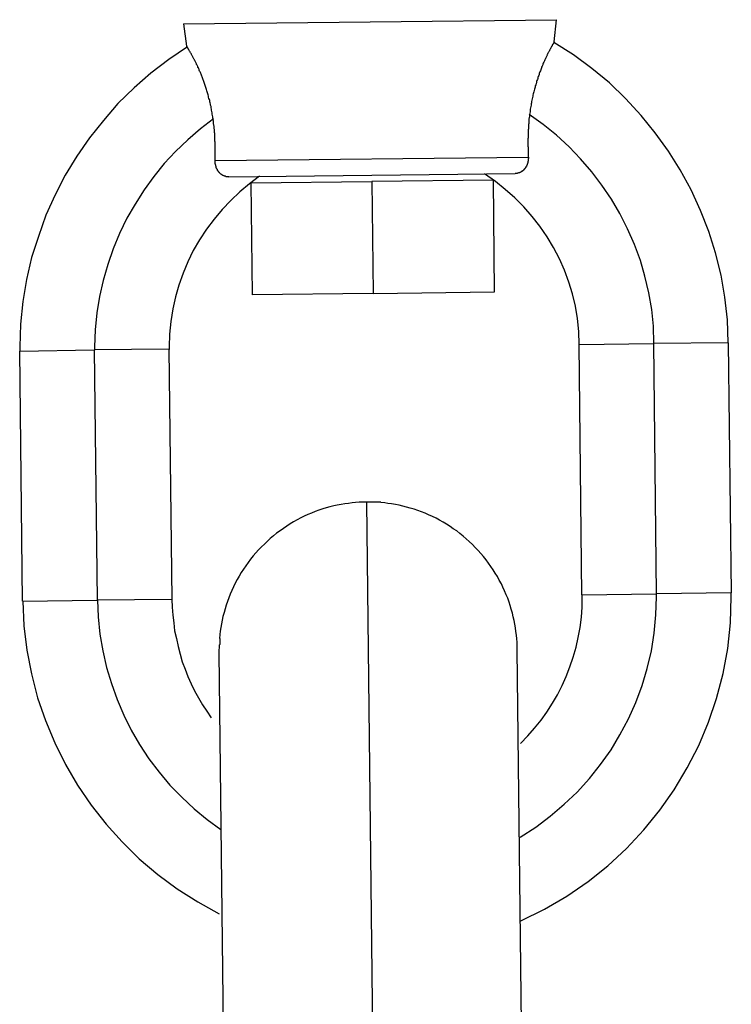
# Model space of a CAD drawing. Extents: x -74 to 74, y -26 to 26.
# Drawn here: x -51 to -51, y 0 to 0 of the extents above; entities that cross this region are included whole.
import ezdxf

# ---------------------------------------------------------------- set-up
doc = ezdxf.new("R2010")
doc.units = 0
doc.layers.get('0').update_dxf_attribs({"linetype": 'CONTINUOUS'})

msp = doc.modelspace()

# ---------------------------------------------------------------- linework, layer by layer
at = {"color": 0}
for points in [[(-51.3933, 0.144), (-51.2933, 0.1451)], [(-51.3933, 0.144), (-51.3917, 0.1321)], [(-51.2933, 0.1451), (-51.1933, 0.1463)], [(-51.1946, 0.1344), (-51.1933, 0.1463)], [(-51.3776, 0.0935), (-51.3777, 0.0942), (-51.3778, 0.0949), (-51.3779, 0.0956), (-51.378, 0.0963), (-51.3781, 0.097), (-51.3783, 0.0977), (-51.3784, 0.0983), (-51.3786, 0.099), (-51.3786, 0.0997), (-51.3788, 0.1004), (-51.3789, 0.101), (-51.3791, 0.1017), (-51.3793, 0.1023), (-51.3793, 0.1029), (-51.3795, 0.1035), (-51.3797, 0.1041), (-51.3799, 0.1047), (-51.38, 0.1053), (-51.3801, 0.106), (-51.3803, 0.1066), (-51.3805, 0.1071), (-51.3807, 0.1077), (-51.3808, 0.1082), (-51.381, 0.1088), (-51.3812, 0.1094), (-51.3814, 0.11), (-51.3815, 0.1105), (-51.3817, 0.111), (-51.3819, 0.1116), (-51.3821, 0.1121), (-51.3822, 0.1126), (-51.3824, 0.1131), (-51.3827, 0.1136), (-51.3828, 0.1141), (-51.383, 0.1146), (-51.3832, 0.1151), (-51.3834, 0.1156), (-51.3835, 0.116), (-51.3837, 0.1165), (-51.3839, 0.117), (-51.3841, 0.1174), (-51.3843, 0.1179), (-51.3845, 0.1183), (-51.3847, 0.1187), (-51.3849, 0.1192), (-51.385, 0.1195), (-51.3852, 0.12), (-51.3854, 0.1204), (-51.3856, 0.1207), (-51.3857, 0.1212), (-51.3859, 0.1215), (-51.3861, 0.1219), (-51.3863, 0.1223), (-51.3864, 0.1227), (-51.3866, 0.123), (-51.3868, 0.1234), (-51.387, 0.1237), (-51.3871, 0.1241), (-51.3873, 0.1243), (-51.3875, 0.1247), (-51.3877, 0.125), (-51.3878, 0.1253), (-51.388, 0.1256), (-51.3881, 0.1259), (-51.3883, 0.1262), (-51.3884, 0.1264), (-51.3885, 0.1268), (-51.3887, 0.127), (-51.3889, 0.1273), (-51.3891, 0.1276), (-51.3891, 0.1278), (-51.3893, 0.1281), (-51.3894, 0.1283), (-51.3896, 0.1286), (-51.3898, 0.1288), (-51.3898, 0.129), (-51.39, 0.1293), (-51.3901, 0.1295), (-51.3903, 0.1297), (-51.3904, 0.1299), (-51.3905, 0.1302), (-51.3906, 0.1304), (-51.3907, 0.1305), (-51.3908, 0.1307), (-51.3909, 0.1309), (-51.391, 0.1311), (-51.3911, 0.1312), (-51.3912, 0.1313), (-51.3912, 0.1315), (-51.3913, 0.1316), (-51.3914, 0.1317), (-51.3915, 0.1318), (-51.3915, 0.1318), (-51.3916, 0.1319), (-51.3916, 0.132), (-51.3916, 0.1321), (-51.3917, 0.1321), (-51.3917, 0.1321), (-51.3917, 0.1321)], [(-51.1946, 0.1344), (-51.1946, 0.1344), (-51.1946, 0.1344), (-51.1946, 0.1344), (-51.1946, 0.1343), (-51.1946, 0.1343), (-51.1947, 0.1342), (-51.1947, 0.1342), (-51.1947, 0.1341), (-51.1948, 0.134), (-51.1948, 0.1339), (-51.1949, 0.1339), (-51.195, 0.1338), (-51.195, 0.1337), (-51.195, 0.1335), (-51.1951, 0.1334), (-51.1952, 0.1332), (-51.1953, 0.1332), (-51.1954, 0.133), (-51.1955, 0.1328), (-51.1956, 0.1326), (-51.1957, 0.1325), (-51.1957, 0.1323), (-51.1958, 0.1321), (-51.196, 0.1319), (-51.1961, 0.1317), (-51.1962, 0.1315), (-51.1964, 0.1312), (-51.1964, 0.131), (-51.1966, 0.1308), (-51.1967, 0.1305), (-51.1969, 0.1303), (-51.197, 0.13), (-51.1971, 0.1297), (-51.1973, 0.1294), (-51.1974, 0.1291), (-51.1976, 0.1289), (-51.1978, 0.1285), (-51.1979, 0.1283), (-51.1981, 0.1279), (-51.1983, 0.1276), (-51.1984, 0.1272), (-51.1985, 0.1269), (-51.1987, 0.1265), (-51.1989, 0.1262), (-51.1991, 0.1258), (-51.1992, 0.1255), (-51.1994, 0.125), (-51.1996, 0.1247), (-51.1998, 0.1242), (-51.1999, 0.1239), (-51.2001, 0.1235), (-51.2004, 0.123), (-51.2006, 0.1226), (-51.2007, 0.1221), (-51.2009, 0.1217), (-51.2011, 0.1213), (-51.2013, 0.1208), (-51.2014, 0.1204), (-51.2016, 0.1199), (-51.2018, 0.1194), (-51.202, 0.1189), (-51.2022, 0.1184), (-51.2024, 0.1179), (-51.2026, 0.1174), (-51.2027, 0.1169), (-51.2029, 0.1164), (-51.2031, 0.1158), (-51.2033, 0.1153), (-51.2034, 0.1148), (-51.2036, 0.1143), (-51.2038, 0.1137), (-51.204, 0.1131), (-51.2041, 0.1125), (-51.2043, 0.112), (-51.2045, 0.1114), (-51.2047, 0.1108), (-51.2048, 0.1102), (-51.205, 0.1096), (-51.2052, 0.109), (-51.2054, 0.1084), (-51.2055, 0.1077), (-51.2056, 0.1071), (-51.2058, 0.1065), (-51.206, 0.1059), (-51.2061, 0.1052), (-51.2062, 0.1046), (-51.2064, 0.1039), (-51.2065, 0.1032), (-51.2067, 0.1025), (-51.2068, 0.1018), (-51.2069, 0.1011), (-51.207, 0.1004), (-51.2071, 0.0997), (-51.2073, 0.099), (-51.2074, 0.0983), (-51.2075, 0.0976), (-51.2075, 0.0969), (-51.2077, 0.0962), (-51.2078, 0.0955)], [(-51.1012, -0.027), (-51.1012, -0.027), (-51.1016, -0.0146), (-51.103, -0.0025), (-51.1051, 0.0093), (-51.1081, 0.0212), (-51.1117, 0.0327), (-51.1161, 0.044), (-51.1212, 0.055), (-51.127, 0.0657), (-51.1333, 0.0758), (-51.1404, 0.0857), (-51.1479, 0.095), (-51.1563, 0.104), (-51.165, 0.1124), (-51.1744, 0.1202), (-51.1842, 0.1274), (-51.1947, 0.1341)], [(-51.1012, -0.027), (-51.1012, -0.027), (-51.1016, -0.0146), (-51.103, -0.0025), (-51.1051, 0.0093), (-51.1081, 0.0212), (-51.1117, 0.0327), (-51.1161, 0.044), (-51.1212, 0.055), (-51.127, 0.0657), (-51.1333, 0.0758), (-51.1404, 0.0857), (-51.1479, 0.095), (-51.1563, 0.104), (-51.165, 0.1124), (-51.1744, 0.1202), (-51.1842, 0.1274), (-51.1947, 0.1341)], [(-51.3913, 0.1318), (-51.3913, 0.1318), (-51.4012, 0.1249), (-51.4108, 0.1176), (-51.4198, 0.1097), (-51.4285, 0.1013), (-51.4363, 0.0923), (-51.4438, 0.083), (-51.4505, 0.0731), (-51.4568, 0.063), (-51.4622, 0.0523), (-51.4671, 0.0414), (-51.4712, 0.0301), (-51.4748, 0.0187), (-51.4775, 0.0069), (-51.4795, -0.0049), (-51.4807, -0.0169), (-51.4812, -0.0292), (-51.4812, -0.0292), (-51.4812, -0.0292), (-51.4812, -0.0293), (-51.4812, -0.0293), (-51.4812, -0.0296), (-51.4812, -0.0296), (-51.4812, -0.0299), (-51.4812, -0.0299), (-51.4812, -0.0302), (-51.4812, -0.0302), (-51.4812, -0.0305), (-51.4812, -0.0305), (-51.4812, -0.0308), (-51.4812, -0.0308), (-51.4812, -0.0311), (-51.4812, -0.0311), (-51.4812, -0.0314)], [(-51.3913, 0.1318), (-51.3913, 0.1318), (-51.4012, 0.1249), (-51.4108, 0.1176), (-51.4198, 0.1097), (-51.4285, 0.1013), (-51.4363, 0.0923), (-51.4438, 0.083), (-51.4505, 0.0731), (-51.4568, 0.063), (-51.4622, 0.0523), (-51.4671, 0.0414), (-51.4712, 0.0301), (-51.4748, 0.0187), (-51.4775, 0.0069), (-51.4795, -0.0049), (-51.4807, -0.0169), (-51.4812, -0.0292), (-51.4812, -0.0292), (-51.4812, -0.0292), (-51.4812, -0.0293), (-51.4812, -0.0293), (-51.4812, -0.0296), (-51.4812, -0.0296), (-51.4812, -0.0299), (-51.4812, -0.0299), (-51.4812, -0.0302), (-51.4812, -0.0302), (-51.4812, -0.0305), (-51.4812, -0.0305), (-51.4812, -0.0308), (-51.4812, -0.0308), (-51.4812, -0.0311), (-51.4812, -0.0311), (-51.4812, -0.0314)], [(-51.2078, 0.0955), (-51.2078, 0.0952), (-51.2078, 0.0949), (-51.2079, 0.0947), (-51.2079, 0.0944), (-51.2079, 0.0941), (-51.208, 0.0939), (-51.208, 0.0936), (-51.208, 0.0934), (-51.2081, 0.0931), (-51.2081, 0.0928), (-51.2081, 0.0925), (-51.2082, 0.0922), (-51.2082, 0.092), (-51.2082, 0.0917), (-51.2082, 0.0914), (-51.2082, 0.0912), (-51.2082, 0.091), (-51.2082, 0.0907), (-51.2082, 0.0905), (-51.2083, 0.0902), (-51.2083, 0.0899), (-51.2083, 0.0897), (-51.2083, 0.0894), (-51.2083, 0.0892), (-51.2084, 0.0889), (-51.2084, 0.0886), (-51.2084, 0.0884), (-51.2084, 0.0881), (-51.2084, 0.0879), (-51.2084, 0.0876), (-51.2085, 0.0874), (-51.2085, 0.0872), (-51.2085, 0.0869), (-51.2085, 0.0866), (-51.2085, 0.0864), (-51.2085, 0.0861), (-51.2085, 0.0859), (-51.2086, 0.0857), (-51.2086, 0.0854), (-51.2086, 0.0851), (-51.2086, 0.0849), (-51.2086, 0.0847), (-51.2086, 0.0844), (-51.2086, 0.0842), (-51.2086, 0.0839), (-51.2086, 0.0837), (-51.2086, 0.0835), (-51.2086, 0.0832), (-51.2086, 0.083), (-51.2086, 0.0828), (-51.2087, 0.0825), (-51.2087, 0.0823), (-51.2087, 0.0821), (-51.2087, 0.0818), (-51.2087, 0.0816), (-51.2087, 0.0814), (-51.2087, 0.0811), (-51.2087, 0.0809), (-51.2087, 0.0807), (-51.2087, 0.0805), (-51.2087, 0.0802), (-51.2087, 0.0801), (-51.2087, 0.0798), (-51.2087, 0.0795), (-51.2087, 0.0794), (-51.2087, 0.0791), (-51.2087, 0.0789), (-51.2087, 0.0788), (-51.2087, 0.0785), (-51.2087, 0.0783), (-51.2086, 0.0781), (-51.2086, 0.0779), (-51.2086, 0.0776), (-51.2086, 0.0774), (-51.2086, 0.0773), (-51.2086, 0.077), (-51.2086, 0.0768), (-51.2086, 0.0767), (-51.2086, 0.0764), (-51.2086, 0.0762), (-51.2086, 0.076), (-51.2086, 0.0758), (-51.2086, 0.0756), (-51.2086, 0.0754), (-51.2086, 0.0753), (-51.2086, 0.0751), (-51.2086, 0.0748), (-51.2085, 0.0746), (-51.2085, 0.0745), (-51.2085, 0.0743), (-51.2085, 0.0741), (-51.2085, 0.0739), (-51.2085, 0.0737), (-51.2085, 0.0735), (-51.2085, 0.0733), (-51.2085, 0.0732), (-51.2085, 0.073), (-51.2085, 0.0728), (-51.2085, 0.0726)], [(-51.1412, -0.0274), (-51.1412, -0.0274), (-51.1414, -0.0181), (-51.1423, -0.0091), (-51.1438, -0.0001), (-51.1459, 0.0087), (-51.1483, 0.0172), (-51.1516, 0.0258), (-51.1552, 0.0341), (-51.1594, 0.0423), (-51.1639, 0.05), (-51.169, 0.0576), (-51.1744, 0.0647), (-51.1804, 0.0717), (-51.1866, 0.0782), (-51.1934, 0.0844), (-51.2004, 0.0901), (-51.208, 0.0955)], [(-51.1412, -0.0274), (-51.1412, -0.0274), (-51.1414, -0.0181), (-51.1423, -0.0091), (-51.1438, -0.0001), (-51.1459, 0.0087), (-51.1483, 0.0172), (-51.1516, 0.0258), (-51.1552, 0.0341), (-51.1594, 0.0423), (-51.1639, 0.05), (-51.169, 0.0576), (-51.1744, 0.0647), (-51.1804, 0.0717), (-51.1866, 0.0782), (-51.1934, 0.0844), (-51.2004, 0.0901), (-51.208, 0.0955)], [(-51.3772, 0.0932), (-51.3772, 0.0932), (-51.3843, 0.0877), (-51.3911, 0.0819), (-51.3976, 0.0757), (-51.4037, 0.0692), (-51.4093, 0.0622), (-51.4145, 0.055), (-51.4193, 0.0474), (-51.4238, 0.0398), (-51.4276, 0.0317), (-51.431, 0.0235), (-51.434, 0.015), (-51.4365, 0.0065), (-51.4384, -0.0022), (-51.4399, -0.011), (-51.4408, -0.02), (-51.4411, -0.0292), (-51.4411, -0.0292), (-51.4411, -0.0292), (-51.4411, -0.0292), (-51.4411, -0.0292), (-51.4411, -0.0295), (-51.4411, -0.0295), (-51.4411, -0.0297), (-51.4411, -0.0297), (-51.4411, -0.03), (-51.4411, -0.03), (-51.4411, -0.03), (-51.4411, -0.03), (-51.4411, -0.0303), (-51.4411, -0.0303), (-51.4411, -0.0306), (-51.4411, -0.0306), (-51.4411, -0.0309)], [(-51.3772, 0.0932), (-51.3772, 0.0932), (-51.3843, 0.0877), (-51.3911, 0.0819), (-51.3976, 0.0757), (-51.4037, 0.0692), (-51.4093, 0.0622), (-51.4145, 0.055), (-51.4193, 0.0474), (-51.4238, 0.0398), (-51.4276, 0.0317), (-51.431, 0.0235), (-51.434, 0.015), (-51.4365, 0.0065), (-51.4384, -0.0022), (-51.4399, -0.011), (-51.4408, -0.02), (-51.4411, -0.0292), (-51.4411, -0.0292), (-51.4411, -0.0292), (-51.4411, -0.0292), (-51.4411, -0.0292), (-51.4411, -0.0295), (-51.4411, -0.0295), (-51.4411, -0.0297), (-51.4411, -0.0297), (-51.4411, -0.03), (-51.4411, -0.03), (-51.4411, -0.03), (-51.4411, -0.03), (-51.4411, -0.0303), (-51.4411, -0.0303), (-51.4411, -0.0306), (-51.4411, -0.0306), (-51.4411, -0.0309)], [(-51.3764, 0.0707), (-51.3764, 0.0709), (-51.3764, 0.0711), (-51.3764, 0.0712), (-51.3764, 0.0714), (-51.3764, 0.0717), (-51.3763, 0.0718), (-51.3763, 0.072), (-51.3763, 0.0722), (-51.3763, 0.0724), (-51.3763, 0.0725), (-51.3763, 0.0727), (-51.3763, 0.0729), (-51.3763, 0.0732), (-51.3763, 0.0733), (-51.3763, 0.0735), (-51.3763, 0.0737), (-51.3763, 0.0739), (-51.3763, 0.0741), (-51.3763, 0.0743), (-51.3763, 0.0745), (-51.3763, 0.0746), (-51.3763, 0.0749), (-51.3763, 0.0751), (-51.3763, 0.0753), (-51.3763, 0.0755), (-51.3763, 0.0757), (-51.3763, 0.076), (-51.3763, 0.0761), (-51.3763, 0.0763), (-51.3763, 0.0766), (-51.3763, 0.0767), (-51.3763, 0.077), (-51.3763, 0.0772), (-51.3763, 0.0774), (-51.3763, 0.0776), (-51.3763, 0.0779), (-51.3763, 0.0781), (-51.3764, 0.0783), (-51.3764, 0.0785), (-51.3764, 0.0788), (-51.3764, 0.0789), (-51.3764, 0.0792), (-51.3764, 0.0795), (-51.3764, 0.0796), (-51.3764, 0.0799), (-51.3764, 0.0802), (-51.3764, 0.0803), (-51.3764, 0.0806), (-51.3764, 0.0809), (-51.3765, 0.081), (-51.3765, 0.0813), (-51.3765, 0.0816), (-51.3765, 0.0817), (-51.3765, 0.082), (-51.3765, 0.0823), (-51.3765, 0.0825), (-51.3765, 0.0827), (-51.3765, 0.083), (-51.3765, 0.0832), (-51.3765, 0.0835), (-51.3765, 0.0837), (-51.3765, 0.0839), (-51.3765, 0.0842), (-51.3766, 0.0844), (-51.3766, 0.0847), (-51.3766, 0.085), (-51.3766, 0.0851), (-51.3766, 0.0854), (-51.3767, 0.0857), (-51.3767, 0.0859), (-51.3767, 0.0862), (-51.3767, 0.0865), (-51.3768, 0.0867), (-51.3768, 0.087), (-51.3768, 0.0872), (-51.3768, 0.0874), (-51.3769, 0.0877), (-51.3769, 0.0879), (-51.3769, 0.0882), (-51.3769, 0.0885), (-51.377, 0.0887), (-51.377, 0.089), (-51.377, 0.0892), (-51.3771, 0.0895), (-51.3771, 0.0898), (-51.3771, 0.09), (-51.3772, 0.0903), (-51.3772, 0.0906), (-51.3772, 0.0908), (-51.3772, 0.0911), (-51.3772, 0.0913), (-51.3773, 0.0916), (-51.3773, 0.0919), (-51.3773, 0.0921), (-51.3774, 0.0925), (-51.3774, 0.0927), (-51.3775, 0.093), (-51.3775, 0.0933), (-51.3776, 0.0935)], [(-51.3764, 0.0707), (-51.2085, 0.0726)], [(-51.3691, 0.062), (-51.3692, 0.062), (-51.3693, 0.062), (-51.3694, 0.062), (-51.3695, 0.062), (-51.3695, 0.062), (-51.3697, 0.062), (-51.3698, 0.062), (-51.3699, 0.062), (-51.37, 0.062), (-51.3701, 0.062), (-51.3702, 0.0621), (-51.3703, 0.0621), (-51.3704, 0.0621), (-51.3705, 0.0621), (-51.3707, 0.0622), (-51.3708, 0.0622), (-51.3709, 0.0622), (-51.3709, 0.0623), (-51.371, 0.0623), (-51.3712, 0.0623), (-51.3713, 0.0624), (-51.3714, 0.0624), (-51.3716, 0.0625), (-51.3716, 0.0625), (-51.3717, 0.0626), (-51.3718, 0.0626), (-51.372, 0.0627), (-51.3721, 0.0627), (-51.3722, 0.0627), (-51.3723, 0.0628), (-51.3723, 0.0628), (-51.3725, 0.0629), (-51.3726, 0.063), (-51.3727, 0.0631), (-51.3728, 0.0631), (-51.373, 0.0632), (-51.373, 0.0633), (-51.3731, 0.0634), (-51.3732, 0.0634), (-51.3733, 0.0635), (-51.3735, 0.0636), (-51.3736, 0.0637), (-51.3737, 0.0638), (-51.3737, 0.0639), (-51.3738, 0.064), (-51.3739, 0.0641), (-51.374, 0.0641), (-51.3742, 0.0643), (-51.3743, 0.0644), (-51.3744, 0.0645), (-51.3744, 0.0646), (-51.3745, 0.0648), (-51.3746, 0.0648), (-51.3747, 0.0649), (-51.3748, 0.0651), (-51.3749, 0.0652), (-51.3749, 0.0653), (-51.375, 0.0655), (-51.3751, 0.0655), (-51.3751, 0.0656), (-51.3752, 0.0658), (-51.3752, 0.0659), (-51.3753, 0.0661), (-51.3754, 0.0662), (-51.3755, 0.0663), (-51.3755, 0.0664), (-51.3756, 0.0665), (-51.3756, 0.0667), (-51.3757, 0.0668), (-51.3758, 0.0669), (-51.3758, 0.067), (-51.3758, 0.0672), (-51.3758, 0.0673), (-51.3759, 0.0675), (-51.3759, 0.0676), (-51.3759, 0.0677), (-51.376, 0.0678), (-51.376, 0.068), (-51.3761, 0.0681), (-51.3761, 0.0683), (-51.3761, 0.0683), (-51.3762, 0.0685), (-51.3762, 0.0686), (-51.3762, 0.0688), (-51.3762, 0.069), (-51.3763, 0.069), (-51.3763, 0.0692), (-51.3763, 0.0693), (-51.3763, 0.0695), (-51.3763, 0.0696), (-51.3763, 0.0697), (-51.3764, 0.0698), (-51.3764, 0.07), (-51.3764, 0.0701), (-51.3764, 0.0703), (-51.3764, 0.0704), (-51.3764, 0.0705), (-51.3764, 0.0706), (-51.3764, 0.0707)], [(-51.2085, 0.0726), (-51.2085, 0.0725), (-51.2084, 0.0725), (-51.2084, 0.0724), (-51.2084, 0.0722), (-51.2084, 0.0721), (-51.2084, 0.072), (-51.2084, 0.0719), (-51.2085, 0.0718), (-51.2085, 0.0717), (-51.2085, 0.0716), (-51.2085, 0.0714), (-51.2085, 0.0713), (-51.2085, 0.0712), (-51.2085, 0.0711), (-51.2085, 0.071), (-51.2085, 0.0709), (-51.2086, 0.0707), (-51.2086, 0.0706), (-51.2086, 0.0704), (-51.2086, 0.0704), (-51.2087, 0.0703), (-51.2087, 0.0701), (-51.2087, 0.07), (-51.2087, 0.0699), (-51.2088, 0.0697), (-51.2088, 0.0697), (-51.2088, 0.0695), (-51.2089, 0.0694), (-51.2089, 0.0692), (-51.2089, 0.0691), (-51.2089, 0.069), (-51.209, 0.0689), (-51.209, 0.0688), (-51.2091, 0.0686), (-51.2091, 0.0685), (-51.2092, 0.0684), (-51.2092, 0.0683), (-51.2093, 0.0682), (-51.2093, 0.0681), (-51.2094, 0.0679), (-51.2095, 0.0678), (-51.2095, 0.0676), (-51.2096, 0.0676), (-51.2096, 0.0675), (-51.2097, 0.0673), (-51.2097, 0.0672), (-51.2098, 0.0671), (-51.2099, 0.0669), (-51.21, 0.0669), (-51.2101, 0.0668), (-51.2102, 0.0667), (-51.2103, 0.0665), (-51.2103, 0.0664), (-51.2104, 0.0663), (-51.2105, 0.0662), (-51.2106, 0.0661), (-51.2107, 0.066), (-51.2108, 0.0659), (-51.2109, 0.0658), (-51.211, 0.0657), (-51.211, 0.0656), (-51.2111, 0.0655), (-51.2113, 0.0654), (-51.2114, 0.0653), (-51.2115, 0.0652), (-51.2116, 0.0651), (-51.2117, 0.065), (-51.2118, 0.0649), (-51.2119, 0.0649), (-51.2121, 0.0648), (-51.2122, 0.0648), (-51.2123, 0.0647), (-51.2124, 0.0646), (-51.2125, 0.0646), (-51.2126, 0.0645), (-51.2128, 0.0644), (-51.2129, 0.0644), (-51.213, 0.0643), (-51.2131, 0.0642), (-51.2132, 0.0642), (-51.2134, 0.0641), (-51.2135, 0.0641), (-51.2136, 0.0641), (-51.2138, 0.0641), (-51.2138, 0.0641), (-51.214, 0.064), (-51.2141, 0.064), (-51.2142, 0.064), (-51.2144, 0.0639), (-51.2145, 0.0639), (-51.2145, 0.0639), (-51.2147, 0.0639), (-51.2148, 0.0638), (-51.215, 0.0638), (-51.2151, 0.0638), (-51.2152, 0.0638), (-51.2153, 0.0638), (-51.2154, 0.0638), (-51.2155, 0.0638)], [(-51.2923, 0.0629), (-51.2155, 0.0638)], [(-51.1812, -0.0279), (-51.1812, -0.0279), (-51.1813, -0.0209), (-51.1821, -0.014), (-51.1831, -0.0073), (-51.1848, -0.0008), (-51.1867, 0.0055), (-51.1891, 0.0119), (-51.1918, 0.018), (-51.195, 0.0242), (-51.1984, 0.0299), (-51.2022, 0.0355), (-51.2063, 0.0408), (-51.2109, 0.046), (-51.2156, 0.0507), (-51.2208, 0.0553), (-51.2261, 0.0596), (-51.2319, 0.0636)], [(-51.1812, -0.0279), (-51.1812, -0.0279), (-51.1813, -0.0209), (-51.1821, -0.014), (-51.1831, -0.0073), (-51.1848, -0.0008), (-51.1867, 0.0055), (-51.1891, 0.0119), (-51.1918, 0.018), (-51.195, 0.0242), (-51.1984, 0.0299), (-51.2022, 0.0355), (-51.2063, 0.0408), (-51.2109, 0.046), (-51.2156, 0.0507), (-51.2208, 0.0553), (-51.2261, 0.0596), (-51.2319, 0.0636)], [(-51.3526, 0.0623), (-51.3526, 0.0623), (-51.3579, 0.0582), (-51.3631, 0.0539), (-51.368, 0.0493), (-51.3727, 0.0445), (-51.377, 0.0393), (-51.381, 0.034), (-51.3847, 0.0283), (-51.3881, 0.0226), (-51.391, 0.0164), (-51.3936, 0.0103), (-51.3958, 0.004), (-51.3977, -0.0023), (-51.3991, -0.0088), (-51.4002, -0.0155), (-51.4008, -0.0223), (-51.4011, -0.0292), (-51.4011, -0.0292), (-51.4011, -0.0292), (-51.4011, -0.0292), (-51.4011, -0.0292), (-51.4011, -0.0295), (-51.4011, -0.0295), (-51.4011, -0.0295), (-51.4011, -0.0295), (-51.4011, -0.0298), (-51.4011, -0.0298), (-51.4011, -0.0298), (-51.4011, -0.0298), (-51.4011, -0.0301), (-51.4011, -0.0301), (-51.4011, -0.0302), (-51.4011, -0.0302), (-51.4011, -0.0305)], [(-51.3526, 0.0623), (-51.3526, 0.0623), (-51.3579, 0.0582), (-51.3631, 0.0539), (-51.368, 0.0493), (-51.3727, 0.0445), (-51.377, 0.0393), (-51.381, 0.034), (-51.3847, 0.0283), (-51.3881, 0.0226), (-51.391, 0.0164), (-51.3936, 0.0103), (-51.3958, 0.004), (-51.3977, -0.0023), (-51.3991, -0.0088), (-51.4002, -0.0155), (-51.4008, -0.0223), (-51.4011, -0.0292), (-51.4011, -0.0292), (-51.4011, -0.0292), (-51.4011, -0.0292), (-51.4011, -0.0292), (-51.4011, -0.0295), (-51.4011, -0.0295), (-51.4011, -0.0295), (-51.4011, -0.0295), (-51.4011, -0.0298), (-51.4011, -0.0298), (-51.4011, -0.0298), (-51.4011, -0.0298), (-51.4011, -0.0301), (-51.4011, -0.0301), (-51.4011, -0.0302), (-51.4011, -0.0302), (-51.4011, -0.0305)], [(-51.369, 0.062), (-51.2923, 0.0629)], [(-51.3573, 0.0588), (-51.2923, 0.0595)], [(-51.3573, 0.0588), (-51.3566, -0.0012)], [(-51.3323, 0.0591), (-51.3323, 0.0591)], [(-51.2272, 0.0603), (-51.2923, 0.0595)], [(-51.2923, 0.0595), (-51.2916, -0.0005)], [(-51.2266, 0.0003), (-51.2272, 0.0603)], [(-51.2916, -0.0005), (-51.2266, 0.0003)], [(-51.2916, -0.0005), (-51.3566, -0.0012)], [(-51.4812, -0.0314), (-51.4413, -0.0308)], [(-51.4797, -0.1655), (-51.4812, -0.0314)], [(-51.4012, -0.0304), (-51.4413, -0.0308)], [(-51.4413, -0.0308), (-51.4397, -0.165)], [(-51.4012, -0.0304), (-51.3997, -0.1646)], [(-51.1812, -0.0279), (-51.1412, -0.0274)], [(-51.1797, -0.1621), (-51.1812, -0.0279)], [(-51.1013, -0.027), (-51.1412, -0.0274)], [(-51.1397, -0.1616), (-51.1412, -0.0274)], [(-51.1013, -0.027), (-51.0997, -0.1611)], [(-51.2953, -0.1124), (-51.2972, -0.1124), (-51.2991, -0.1125), (-51.3011, -0.1126), (-51.303, -0.1128), (-51.3049, -0.1131), (-51.3069, -0.1133), (-51.3088, -0.1137), (-51.3109, -0.114), (-51.3128, -0.1145), (-51.3148, -0.115), (-51.3168, -0.1155), (-51.3187, -0.1161), (-51.3207, -0.1168), (-51.3227, -0.1175), (-51.3247, -0.1183), (-51.3266, -0.1191), (-51.3286, -0.12), (-51.3305, -0.1209), (-51.3324, -0.122), (-51.3343, -0.123), (-51.3361, -0.1241), (-51.338, -0.1253), (-51.3398, -0.1265), (-51.3416, -0.1278), (-51.3434, -0.1291), (-51.3451, -0.1305), (-51.3468, -0.1319), (-51.3484, -0.1334), (-51.35, -0.1349), (-51.3516, -0.1364), (-51.3531, -0.138), (-51.3546, -0.1397), (-51.356, -0.1413), (-51.3574, -0.1431), (-51.3587, -0.1448), (-51.36, -0.1466), (-51.3612, -0.1484), (-51.3624, -0.1502), (-51.3635, -0.1521), (-51.3646, -0.154), (-51.3656, -0.1559), (-51.3666, -0.1579), (-51.3674, -0.1598), (-51.3683, -0.1618), (-51.3691, -0.1637), (-51.3698, -0.1657), (-51.3705, -0.1677), (-51.3711, -0.1697), (-51.3716, -0.1717), (-51.3722, -0.1737), (-51.3726, -0.1757), (-51.373, -0.1777), (-51.3734, -0.1797), (-51.3737, -0.1817), (-51.3739, -0.1834), (-51.3741, -0.1856)], [(-51.291, -0.1125), (-51.2953, -0.1124)], [(-51.2953, -0.1124), (-51.2916, -0.4284)], [(-51.2875, -0.1127), (-51.2875, -0.1127), (-51.2875, -0.1125), (-51.2877, -0.1125), (-51.2878, -0.1125), (-51.2881, -0.1125), (-51.2881, -0.1125), (-51.2884, -0.1125), (-51.2887, -0.1125), (-51.289, -0.1125), (-51.289, -0.1125), (-51.2893, -0.1125), (-51.2896, -0.1125), (-51.2899, -0.1125), (-51.29, -0.1125), (-51.2903, -0.1125), (-51.2906, -0.1125), (-51.2909, -0.1125)], [(-51.2875, -0.1127), (-51.2875, -0.1127), (-51.2875, -0.1125), (-51.2877, -0.1125), (-51.2878, -0.1125), (-51.2881, -0.1125), (-51.2881, -0.1125), (-51.2884, -0.1125), (-51.2887, -0.1125), (-51.289, -0.1125), (-51.289, -0.1125), (-51.2893, -0.1125), (-51.2896, -0.1125), (-51.2899, -0.1125), (-51.29, -0.1125), (-51.2903, -0.1125), (-51.2906, -0.1125), (-51.2909, -0.1125)], [(-51.2144, -0.1914), (-51.2144, -0.1895), (-51.2145, -0.1876), (-51.2146, -0.1857), (-51.2148, -0.1838), (-51.2151, -0.1818), (-51.2153, -0.1798), (-51.2157, -0.1779), (-51.216, -0.1759), (-51.2166, -0.1739), (-51.217, -0.1719), (-51.2176, -0.1699), (-51.2181, -0.1679), (-51.2188, -0.166), (-51.2195, -0.164), (-51.2203, -0.1621), (-51.2212, -0.16), (-51.2221, -0.1581), (-51.2229, -0.1562), (-51.224, -0.1543), (-51.225, -0.1524), (-51.2262, -0.1505), (-51.2273, -0.1487), (-51.2285, -0.1469), (-51.2298, -0.1451), (-51.2311, -0.1433), (-51.2325, -0.1416), (-51.2339, -0.1399), (-51.2354, -0.1383), (-51.2369, -0.1367), (-51.2384, -0.1351), (-51.2401, -0.1336), (-51.2417, -0.1321), (-51.2434, -0.1307), (-51.2451, -0.1293), (-51.2468, -0.1279), (-51.2487, -0.1267), (-51.2504, -0.1255), (-51.2523, -0.1243), (-51.2542, -0.1232), (-51.2561, -0.1221), (-51.2579, -0.1211), (-51.2599, -0.1202), (-51.2619, -0.1193), (-51.2638, -0.1184), (-51.2658, -0.1176), (-51.2677, -0.1169), (-51.2697, -0.1162), (-51.2718, -0.1156), (-51.2738, -0.1151), (-51.2758, -0.1146), (-51.2777, -0.1141), (-51.2797, -0.1137), (-51.2818, -0.1133), (-51.2837, -0.1131), (-51.2854, -0.1128), (-51.2876, -0.1126)], [(-51.2129, -0.2921), (-51.2129, -0.2921), (-51.2045, -0.2867), (-51.1967, -0.2808), (-51.1892, -0.2745), (-51.1823, -0.2679), (-51.1757, -0.2607), (-51.1697, -0.2532), (-51.1641, -0.2453), (-51.1593, -0.2373), (-51.1547, -0.2287), (-51.1508, -0.2199), (-51.1474, -0.2108), (-51.1447, -0.2017), (-51.1424, -0.1922), (-51.1409, -0.1827), (-51.14, -0.1729), (-51.1397, -0.1633), (-51.1397, -0.1633), (-51.1397, -0.1631), (-51.1397, -0.1631), (-51.1397, -0.1629), (-51.1397, -0.1629), (-51.1397, -0.1626), (-51.1397, -0.1626), (-51.1397, -0.1623), (-51.1397, -0.1623), (-51.1397, -0.162), (-51.1397, -0.162), (-51.1397, -0.1617), (-51.1397, -0.1617), (-51.1397, -0.1615), (-51.1397, -0.1615), (-51.1397, -0.1615), (-51.1397, -0.1615)], [(-51.2129, -0.2921), (-51.2129, -0.2921), (-51.2045, -0.2867), (-51.1967, -0.2808), (-51.1892, -0.2745), (-51.1823, -0.2679), (-51.1757, -0.2607), (-51.1697, -0.2532), (-51.1641, -0.2453), (-51.1593, -0.2373), (-51.1547, -0.2287), (-51.1508, -0.2199), (-51.1474, -0.2108), (-51.1447, -0.2017), (-51.1424, -0.1922), (-51.1409, -0.1827), (-51.14, -0.1729), (-51.1397, -0.1633), (-51.1397, -0.1633), (-51.1397, -0.1631), (-51.1397, -0.1631), (-51.1397, -0.1629), (-51.1397, -0.1629), (-51.1397, -0.1626), (-51.1397, -0.1626), (-51.1397, -0.1623), (-51.1397, -0.1623), (-51.1397, -0.162), (-51.1397, -0.162), (-51.1397, -0.1617), (-51.1397, -0.1617), (-51.1397, -0.1615), (-51.1397, -0.1615), (-51.1397, -0.1615), (-51.1397, -0.1615)], [(-51.2127, -0.2419), (-51.2127, -0.2419), (-51.2087, -0.2378), (-51.2051, -0.2337), (-51.2016, -0.2293), (-51.1985, -0.225), (-51.1954, -0.2203), (-51.1928, -0.2157), (-51.1903, -0.2107), (-51.1882, -0.2059), (-51.1861, -0.2007), (-51.1844, -0.1956), (-51.1828, -0.1902), (-51.1817, -0.1851), (-51.1807, -0.1796), (-51.18, -0.1742), (-51.1796, -0.1687), (-51.1796, -0.1633), (-51.1796, -0.1633), (-51.1796, -0.1631), (-51.1796, -0.1631), (-51.1796, -0.163), (-51.1796, -0.163), (-51.1796, -0.1627), (-51.1796, -0.1627), (-51.1796, -0.1626), (-51.1796, -0.1626), (-51.1796, -0.1623), (-51.1796, -0.1623), (-51.1796, -0.1621), (-51.1796, -0.1621), (-51.1796, -0.162), (-51.1796, -0.162), (-51.1796, -0.162), (-51.1796, -0.162)], [(-51.2127, -0.2419), (-51.2127, -0.2419), (-51.2087, -0.2378), (-51.2051, -0.2337), (-51.2016, -0.2293), (-51.1985, -0.225), (-51.1954, -0.2203), (-51.1928, -0.2157), (-51.1903, -0.2107), (-51.1882, -0.2059), (-51.1861, -0.2007), (-51.1844, -0.1956), (-51.1828, -0.1902), (-51.1817, -0.1851), (-51.1807, -0.1796), (-51.18, -0.1742), (-51.1796, -0.1687), (-51.1796, -0.1633), (-51.1796, -0.1633), (-51.1796, -0.1631), (-51.1796, -0.1631), (-51.1796, -0.163), (-51.1796, -0.163), (-51.1796, -0.1627), (-51.1796, -0.1627), (-51.1796, -0.1626), (-51.1796, -0.1626), (-51.1796, -0.1623), (-51.1796, -0.1623), (-51.1796, -0.1621), (-51.1796, -0.1621), (-51.1796, -0.162), (-51.1796, -0.162), (-51.1796, -0.162), (-51.1796, -0.162)], [(-51.2124, -0.3369), (-51.2124, -0.3369), (-51.1998, -0.3307), (-51.1878, -0.3237), (-51.1764, -0.3158), (-51.1659, -0.3074), (-51.1558, -0.2981), (-51.1465, -0.2882), (-51.138, -0.2777), (-51.1303, -0.2667), (-51.1233, -0.255), (-51.1171, -0.243), (-51.1118, -0.2305), (-51.1075, -0.2177), (-51.104, -0.2044), (-51.1015, -0.1909), (-51.1, -0.1771), (-51.0996, -0.1633), (-51.0996, -0.1633), (-51.0996, -0.1631), (-51.0996, -0.1631), (-51.0996, -0.1629), (-51.0996, -0.1629), (-51.0996, -0.1626), (-51.0996, -0.1624), (-51.0996, -0.1621), (-51.0996, -0.1621), (-51.0996, -0.1618), (-51.0996, -0.1616), (-51.0996, -0.1613), (-51.0996, -0.1613), (-51.0996, -0.1611), (-51.0996, -0.1611), (-51.0996, -0.1611), (-51.0996, -0.1611)], [(-51.2124, -0.3369), (-51.2124, -0.3369), (-51.1998, -0.3307), (-51.1878, -0.3237), (-51.1764, -0.3158), (-51.1659, -0.3074), (-51.1558, -0.2981), (-51.1465, -0.2882), (-51.138, -0.2777), (-51.1303, -0.2667), (-51.1233, -0.255), (-51.1171, -0.243), (-51.1118, -0.2305), (-51.1075, -0.2177), (-51.104, -0.2044), (-51.1015, -0.1909), (-51.1, -0.1771), (-51.0996, -0.1633), (-51.0996, -0.1633), (-51.0996, -0.1631), (-51.0996, -0.1631), (-51.0996, -0.1629), (-51.0996, -0.1629), (-51.0996, -0.1626), (-51.0996, -0.1624), (-51.0996, -0.1621), (-51.0996, -0.1621), (-51.0996, -0.1618), (-51.0996, -0.1616), (-51.0996, -0.1613), (-51.0996, -0.1613), (-51.0996, -0.1611), (-51.0996, -0.1611), (-51.0996, -0.1611), (-51.0996, -0.1611)], [(-51.1797, -0.1621), (-51.1397, -0.1616)], [(-51.0997, -0.1611), (-51.1397, -0.1616)], [(-51.4797, -0.1655), (-51.4397, -0.165)], [(-51.4796, -0.1655), (-51.4796, -0.1655), (-51.4789, -0.1787), (-51.4773, -0.1918), (-51.4748, -0.2046), (-51.4716, -0.2173), (-51.4673, -0.2295), (-51.4624, -0.2415), (-51.4566, -0.2531), (-51.4502, -0.2643), (-51.4428, -0.2749), (-51.4349, -0.2851), (-51.4262, -0.2947), (-51.4171, -0.3038), (-51.4072, -0.3121), (-51.3967, -0.3199), (-51.3856, -0.3268), (-51.3742, -0.3332)], [(-51.4796, -0.1655), (-51.4796, -0.1655), (-51.4789, -0.1787), (-51.4773, -0.1918), (-51.4748, -0.2046), (-51.4716, -0.2173), (-51.4673, -0.2295), (-51.4624, -0.2415), (-51.4566, -0.2531), (-51.4502, -0.2643), (-51.4428, -0.2749), (-51.4349, -0.2851), (-51.4262, -0.2947), (-51.4171, -0.3038), (-51.4072, -0.3121), (-51.3967, -0.3199), (-51.3856, -0.3268), (-51.3742, -0.3332)], [(-51.3997, -0.1646), (-51.4397, -0.165)], [(-51.4395, -0.165), (-51.4395, -0.165), (-51.4391, -0.174), (-51.4382, -0.1832), (-51.4367, -0.1921), (-51.4347, -0.2011), (-51.432, -0.2097), (-51.429, -0.2183), (-51.4254, -0.2266), (-51.4215, -0.2348), (-51.4169, -0.2425), (-51.4119, -0.2501), (-51.4064, -0.2572), (-51.4006, -0.2642), (-51.3942, -0.2707), (-51.3876, -0.2769), (-51.3806, -0.2826), (-51.3733, -0.288)], [(-51.4395, -0.165), (-51.4395, -0.165), (-51.4391, -0.174), (-51.4382, -0.1832), (-51.4367, -0.1921), (-51.4347, -0.2011), (-51.432, -0.2097), (-51.429, -0.2183), (-51.4254, -0.2266), (-51.4215, -0.2348), (-51.4169, -0.2425), (-51.4119, -0.2501), (-51.4064, -0.2572), (-51.4006, -0.2642), (-51.3942, -0.2707), (-51.3876, -0.2769), (-51.3806, -0.2826), (-51.3733, -0.288)], [(-51.3996, -0.1646), (-51.3996, -0.1646), (-51.3994, -0.1688), (-51.3991, -0.173), (-51.3986, -0.1772), (-51.3981, -0.1815), (-51.3972, -0.1856), (-51.3963, -0.1898), (-51.3952, -0.1939), (-51.394, -0.1981), (-51.3925, -0.202), (-51.391, -0.206), (-51.3892, -0.2098), (-51.3874, -0.2137), (-51.3853, -0.2173), (-51.3832, -0.2211), (-51.3808, -0.2245), (-51.3785, -0.2281)], [(-51.3996, -0.1646), (-51.3996, -0.1646), (-51.3994, -0.1688), (-51.3991, -0.173), (-51.3986, -0.1772), (-51.3981, -0.1815), (-51.3972, -0.1856), (-51.3963, -0.1898), (-51.3952, -0.1939), (-51.394, -0.1981), (-51.3925, -0.202), (-51.391, -0.206), (-51.3892, -0.2098), (-51.3874, -0.2137), (-51.3853, -0.2173), (-51.3832, -0.2211), (-51.3808, -0.2245), (-51.3785, -0.2281)], [(-51.3743, -0.1889), (-51.3744, -0.1933)], [(-51.3738, -0.1856), (-51.3738, -0.1856), (-51.3738, -0.1856), (-51.3738, -0.1858), (-51.3738, -0.1859), (-51.3738, -0.1862), (-51.3738, -0.1862), (-51.3738, -0.1865), (-51.3738, -0.1868), (-51.3739, -0.1871), (-51.3739, -0.1871), (-51.3739, -0.1874), (-51.3739, -0.1877), (-51.3739, -0.188), (-51.3739, -0.1881), (-51.3739, -0.1884), (-51.3739, -0.1887), (-51.3741, -0.189)], [(-51.3738, -0.1856), (-51.3738, -0.1856), (-51.3738, -0.1856), (-51.3738, -0.1858), (-51.3738, -0.1859), (-51.3738, -0.1862), (-51.3738, -0.1862), (-51.3738, -0.1865), (-51.3738, -0.1868), (-51.3739, -0.1871), (-51.3739, -0.1871), (-51.3739, -0.1874), (-51.3739, -0.1877), (-51.3739, -0.188), (-51.3739, -0.1881), (-51.3739, -0.1884), (-51.3739, -0.1887), (-51.3741, -0.189)], [(-51.3744, -0.1933), (-51.3721, -0.3944)], [(-51.2121, -0.3925), (-51.2144, -0.1914)]]:
    msp.add_lwpolyline(points, dxfattribs=at)

doc.saveas('drawing.dxf')
